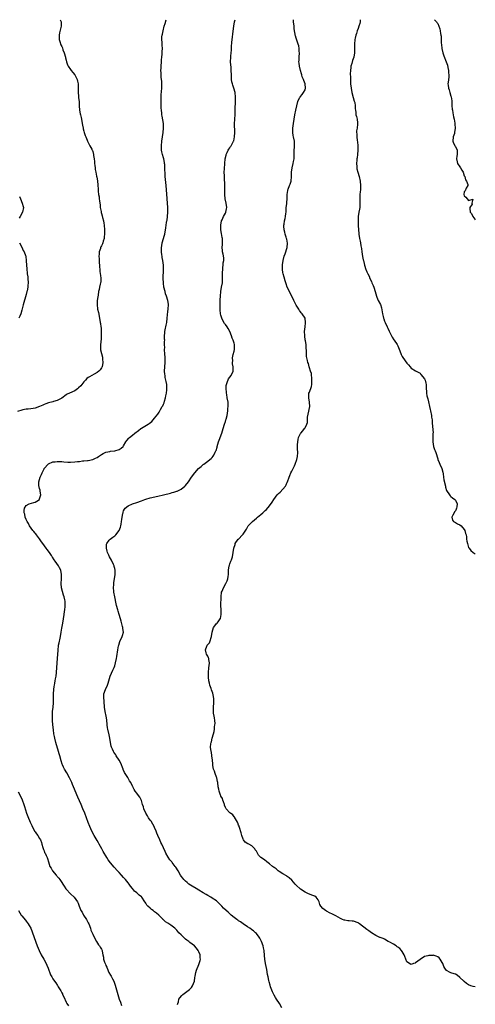
# Model space of a CAD drawing. Units: inches. Extents: x 2538000 to 2541000, y 1554000 to 1557000.
# Drawn here: x 2540794 to 2541000, y 1556555 to 1557000 of the extents above; entities that cross this region are included whole.
import ezdxf

# ---------------------------------------------------------------- set-up
doc = ezdxf.new("R2010")
doc.units = ezdxf.units.IN
doc.header["$MEASUREMENT"] = 0
doc.layers.add('LD25381554_10ft', color=253, linetype='Continuous')

msp = doc.modelspace()

# ---------------------------------------------------------------- linework, layer by layer
at = {"layer": 'LD25381554_10ft'}
for points, elevation in [([(2540812.3, 1557000), (2540812.7, 1556999), (2540812.82, 1556997), (2540812, 1556994), (2540811.81, 1556993), (2540811.9, 1556991.9), (2540811.91, 1556991), (2540812.28, 1556989.72), (2540812.51, 1556989), (2540812.67, 1556988.67), (2540813, 1556987.89), (2540813.28, 1556987.28), (2540813.57, 1556986.43), (2540814.13, 1556985), (2540814.71, 1556983), (2540814.75, 1556982.75), (2540815, 1556981.69), (2540815.21, 1556981), (2540815.61, 1556979.61), (2540815.87, 1556979), (2540817, 1556977.44), (2540817.28, 1556977), (2540818.09, 1556976.09), (2540819, 1556975), (2540820.02, 1556973), (2540820.15, 1556972.15), (2540820.43, 1556971), (2540820.38, 1556969), (2540820.4, 1556968.4), (2540820.41, 1556967), (2540820.6, 1556965.4), (2540820.64, 1556965), (2540820.65, 1556964.65), (2540820.82, 1556963), (2540820.84, 1556961), (2540821.04, 1556959), (2540821.4, 1556957.4), (2540821.47, 1556957), (2540821.75, 1556955.75), (2540822.33, 1556952.33), (2540822.65, 1556951), (2540822.69, 1556950.69), (2540823, 1556949.56), (2540823.18, 1556949), (2540823.56, 1556947.56), (2540823.83, 1556947), (2540824.49, 1556945.51), (2540824.69, 1556945), (2540825.78, 1556943), (2540826.55, 1556941.45), (2540826.79, 1556941), (2540826.85, 1556940.85), (2540827, 1556940.36), (2540827.34, 1556939), (2540827.38, 1556938.62), (2540827.63, 1556937), (2540827.78, 1556935.78), (2540827.86, 1556935), (2540827.99, 1556934.01), (2540828.1, 1556933), (2540828.16, 1556932.16), (2540828.38, 1556931), (2540828.76, 1556929.24), (2540828.81, 1556928.81), (2540829, 1556927.97), (2540829.19, 1556927), (2540829.33, 1556925.33), (2540829.38, 1556925), (2540829.43, 1556923.43), (2540829.47, 1556923), (2540829.5, 1556922.5), (2540829.66, 1556921), (2540829.89, 1556919.89), (2540829.91, 1556919), (2540830.11, 1556918.11), (2540830.16, 1556917), (2540830.31, 1556916.31), (2540830.43, 1556915), (2540830.79, 1556913.21), (2540830.84, 1556912.84), (2540831, 1556912.35), (2540831.26, 1556911.26), (2540831.51, 1556910.49), (2540831.89, 1556909), (2540832.03, 1556908.03), (2540832.23, 1556907), (2540832.3, 1556905), (2540832.27, 1556903), (2540832.22, 1556901.78), (2540832.15, 1556901), (2540831.8, 1556899.8), (2540831.59, 1556899), (2540831.39, 1556898.61), (2540831, 1556897.77), (2540830.68, 1556897.32), (2540830.6, 1556897), (2540830.49, 1556896.49), (2540829.96, 1556895), (2540829.91, 1556893.91), (2540829.78, 1556893), (2540829.87, 1556891.87), (2540829.86, 1556891), (2540829.97, 1556889.97), (2540830.01, 1556889), (2540830.27, 1556886.27), (2540830.46, 1556885), (2540830.47, 1556884.47), (2540830.68, 1556883), (2540830.66, 1556881.34), (2540830.6, 1556881), (2540830.43, 1556880.43), (2540830.15, 1556879), (2540829.88, 1556877.88), (2540829.7, 1556877), (2540829.46, 1556875.46), (2540829.32, 1556874.68), (2540829.09, 1556873), (2540828.98, 1556871), (2540829.23, 1556869.23), (2540829.25, 1556869), (2540829.59, 1556867.59), (2540830.1, 1556865), (2540830.46, 1556863), (2540830.55, 1556862.55), (2540830.73, 1556861), (2540830.77, 1556860.77), (2540830.88, 1556859), (2540830.9, 1556857), (2540830.77, 1556855), (2540830.73, 1556854.73), (2540830.53, 1556852.53), (2540830.54, 1556851), (2540830.59, 1556850.59), (2540830.94, 1556849), (2540831.4, 1556847.4), (2540831.48, 1556847), (2540831.49, 1556846.51), (2540831.64, 1556845), (2540831.25, 1556843), (2540831.18, 1556842.82), (2540831, 1556842.5), (2540830.34, 1556841.66), (2540829.72, 1556841), (2540829, 1556840.43), (2540827.61, 1556839.61), (2540825.53, 1556838.47), (2540825, 1556838.07), (2540824.35, 1556837.65), (2540823.69, 1556837), (2540823, 1556836.26), (2540821.57, 1556834.43), (2540820.6, 1556833.4), (2540820.15, 1556833), (2540819, 1556832.18), (2540816.51, 1556831), (2540815.46, 1556830.54), (2540815, 1556830.28), (2540813, 1556828.87), (2540811, 1556827.69), (2540809.23, 1556827.23), (2540809, 1556827.15), (2540807, 1556826.71), (2540805.82, 1556826.18), (2540805, 1556825.9), (2540804.41, 1556825.59), (2540803, 1556824.96), (2540801, 1556824.28), (2540800.12, 1556824.12), (2540799, 1556823.97), (2540797.82, 1556823.82), (2540797, 1556823.77), (2540795.49, 1556823.49), (2540795, 1556823.42), (2540793, 1556822.81)], 8300), ([(2540865.42, 1556554.58), (2540865.46, 1556555), (2540865.73, 1556555.73), (2540865.99, 1556557), (2540866.4, 1556557.6), (2540867.37, 1556558.63), (2540867.8, 1556559), (2540869, 1556559.89), (2540870.76, 1556561.24), (2540871, 1556561.47), (2540871.73, 1556562.27), (2540872.2, 1556563), (2540872.97, 1556565), (2540873.22, 1556566.78), (2540873.39, 1556567.39), (2540873.67, 1556569), (2540873.98, 1556570.02), (2540875, 1556572.66), (2540875.16, 1556573), (2540875.62, 1556574.38), (2540875.72, 1556575), (2540875.63, 1556575.63), (2540875.6, 1556577), (2540875, 1556578.34), (2540874.73, 1556579), (2540873.93, 1556579.93), (2540873.08, 1556581), (2540871, 1556582.59), (2540870.75, 1556582.75), (2540870.47, 1556583), (2540869.59, 1556583.59), (2540869, 1556584.09), (2540868.48, 1556584.48), (2540867, 1556585.96), (2540866, 1556587), (2540865.54, 1556587.54), (2540865, 1556588.12), (2540864.08, 1556589), (2540863, 1556589.98), (2540862.4, 1556590.4), (2540861.47, 1556591), (2540861, 1556591.28), (2540859.97, 1556591.97), (2540859, 1556592.78), (2540858.89, 1556592.89), (2540858.82, 1556593), (2540856.85, 1556595), (2540855.85, 1556595.85), (2540855, 1556596.5), (2540854.69, 1556596.69), (2540854.29, 1556597), (2540853.54, 1556597.54), (2540853, 1556598.08), (2540851.97, 1556599), (2540851.51, 1556599.51), (2540851, 1556600.42), (2540850.74, 1556600.74), (2540850.61, 1556601), (2540849.21, 1556603), (2540849, 1556603.2), (2540847.98, 1556603.98), (2540846.91, 1556605), (2540845.85, 1556605.85), (2540844.95, 1556607), (2540844.07, 1556608.07), (2540843.45, 1556609), (2540843, 1556609.61), (2540841.8, 1556611), (2540841.45, 1556611.45), (2540841, 1556611.99), (2540839.99, 1556613), (2540839, 1556614.16), (2540838.15, 1556615), (2540836.65, 1556616.65), (2540835, 1556618.59), (2540833.99, 1556619.99), (2540833.33, 1556621), (2540831.76, 1556623.76), (2540831.11, 1556625), (2540829.99, 1556627), (2540829.63, 1556627.63), (2540829, 1556628.65), (2540827.67, 1556631), (2540826.64, 1556633), (2540825.76, 1556635), (2540825, 1556636.82), (2540823.41, 1556641), (2540822.62, 1556643), (2540821.74, 1556645), (2540821, 1556646.63), (2540820.28, 1556648.28), (2540818.4, 1556653), (2540817.94, 1556654.06), (2540817.52, 1556655), (2540816.58, 1556657), (2540815.34, 1556659.34), (2540814.33, 1556661), (2540813.88, 1556661.88), (2540813.34, 1556663), (2540813.25, 1556663.25), (2540812.75, 1556664.75), (2540812.16, 1556667), (2540811.91, 1556667.91), (2540811.6, 1556669), (2540810.38, 1556673), (2540809.87, 1556675), (2540809.73, 1556675.73), (2540809.48, 1556677), (2540809.24, 1556678.76), (2540809, 1556681), (2540808.81, 1556683), (2540808.76, 1556684.76), (2540808.9, 1556687), (2540809.08, 1556689), (2540809.22, 1556691), (2540809.25, 1556693), (2540809.26, 1556695), (2540809.39, 1556697), (2540809.58, 1556698.42), (2540809.69, 1556699), (2540809.9, 1556699.9), (2540810.09, 1556701), (2540810.19, 1556701.81), (2540810.47, 1556703), (2540810.68, 1556704.68), (2540810.88, 1556709), (2540811.23, 1556713), (2540811.35, 1556714.65), (2540811.62, 1556717), (2540811.86, 1556718.14), (2540812.23, 1556720.23), (2540812.4, 1556721), (2540812.7, 1556723), (2540813, 1556724.73), (2540813.51, 1556727), (2540813.88, 1556729), (2540814.16, 1556731), (2540814.32, 1556732.32), (2540814.36, 1556733), (2540814.52, 1556734.52), (2540814.54, 1556735), (2540814.51, 1556737), (2540814.4, 1556737.6), (2540814.05, 1556739), (2540813.74, 1556739.74), (2540813.29, 1556741.29), (2540812.89, 1556743), (2540812.74, 1556745), (2540812.86, 1556747), (2540812.95, 1556749), (2540812.58, 1556751), (2540812.04, 1556752.04), (2540811.58, 1556753), (2540810.1, 1556755), (2540809.6, 1556755.6), (2540808.83, 1556756.83), (2540808.75, 1556757), (2540808.35, 1556757.65), (2540807.5, 1556759), (2540806.41, 1556760.41), (2540805.99, 1556761), (2540804.44, 1556763), (2540803.84, 1556763.84), (2540803, 1556765.1), (2540801.6, 1556767), (2540801.37, 1556767.36), (2540801, 1556767.77), (2540800.45, 1556768.45), (2540799.98, 1556769), (2540798.49, 1556771), (2540798.04, 1556772.04), (2540797.34, 1556773), (2540797.28, 1556773.28), (2540797, 1556773.85), (2540796.52, 1556775), (2540796.35, 1556776.35), (2540796.06, 1556777), (2540796.02, 1556777.98), (2540796.22, 1556779), (2540797, 1556780.25), (2540798.25, 1556781), (2540800.34, 1556781.66), (2540801, 1556781.76), (2540801.81, 1556782.19), (2540802.9, 1556783), (2540803, 1556783.2), (2540803.51, 1556785), (2540803.23, 1556786.77), (2540803.2, 1556787.2), (2540803, 1556787.93), (2540802.73, 1556788.73), (2540802.66, 1556789), (2540802.68, 1556789.32), (2540802.66, 1556791), (2540803.24, 1556793), (2540803.79, 1556794.21), (2540804.09, 1556795), (2540805, 1556796.89), (2540805.07, 1556797), (2540806.8, 1556799), (2540807, 1556799.14), (2540809, 1556799.94), (2540810.04, 1556800.04), (2540811, 1556800.2), (2540812.09, 1556800.09), (2540813, 1556800.09), (2540813.95, 1556799.95), (2540815.83, 1556799.83), (2540817, 1556799.83), (2540819, 1556799.93), (2540820.09, 1556800.09), (2540821, 1556800.18), (2540822.39, 1556800.39), (2540823, 1556800.43), (2540824.6, 1556800.6), (2540825, 1556800.6), (2540827, 1556801.02), (2540828.34, 1556801.66), (2540829, 1556802.03), (2540829.57, 1556802.43), (2540831, 1556803.38), (2540831.7, 1556803.7), (2540833, 1556804.37), (2540834.73, 1556804.73), (2540835, 1556804.8), (2540837, 1556805.02), (2540839, 1556805.64), (2540839.82, 1556806.18), (2540840.81, 1556807), (2540841, 1556807.28), (2540842.05, 1556809), (2540842.39, 1556809.61), (2540843.29, 1556810.71), (2540843.58, 1556811), (2540845, 1556812.08), (2540846.09, 1556813), (2540847.77, 1556814.23), (2540848.72, 1556815), (2540849, 1556815.2), (2540852.04, 1556817), (2540852.6, 1556817.4), (2540853.69, 1556818.31), (2540854.35, 1556819), (2540855, 1556819.81), (2540856.39, 1556821.61), (2540857, 1556822.45), (2540857.22, 1556822.78), (2540857.31, 1556823), (2540857.65, 1556823.65), (2540858.45, 1556825), (2540858.67, 1556825.33), (2540859, 1556826.08), (2540859.31, 1556826.69), (2540859.49, 1556827.49), (2540859.97, 1556829), (2540860.14, 1556829.86), (2540860.35, 1556831), (2540860.53, 1556832.53), (2540860.57, 1556833), (2540860.52, 1556833.48), (2540860.46, 1556835), (2540860.27, 1556836.27), (2540860.09, 1556837), (2540859.83, 1556838.17), (2540859.7, 1556839), (2540859.67, 1556839.67), (2540859.52, 1556841), (2540859.56, 1556843), (2540859.7, 1556845), (2540859.73, 1556847), (2540859.61, 1556849), (2540859.48, 1556850.52), (2540859.48, 1556851), (2540859.55, 1556851.55), (2540859.51, 1556853), (2540859.52, 1556854.48), (2540859.58, 1556855), (2540859.54, 1556855.54), (2540859.52, 1556857), (2540859.65, 1556858.35), (2540859.63, 1556859), (2540859.75, 1556859.75), (2540860.23, 1556861.77), (2540860.49, 1556863), (2540860.73, 1556865), (2540861, 1556868.06), (2540861.11, 1556869), (2540861.15, 1556869.15), (2540861.25, 1556871), (2540861.25, 1556871.25), (2540860.99, 1556873), (2540860.38, 1556875), (2540860, 1556876), (2540859.71, 1556877), (2540859.23, 1556879), (2540859.22, 1556879.22), (2540859, 1556880.71), (2540858.96, 1556881.04), (2540858.91, 1556883), (2540858.98, 1556887), (2540858.96, 1556888.96), (2540858.74, 1556891), (2540858.44, 1556892.44), (2540858.36, 1556893), (2540858.31, 1556893.69), (2540858.09, 1556895), (2540858.1, 1556896.1), (2540858.13, 1556897), (2540858.23, 1556897.77), (2540858.48, 1556899), (2540859.43, 1556902.57), (2540859.6, 1556903), (2540860.12, 1556905.88), (2540860.18, 1556907), (2540860.33, 1556908.33), (2540860.5, 1556909), (2540860.63, 1556909.37), (2540860.85, 1556911), (2540861.02, 1556913), (2540861, 1556915), (2540860.43, 1556923), (2540860.26, 1556925), (2540859.85, 1556929), (2540859.78, 1556930.22), (2540859.71, 1556931), (2540859.67, 1556931.67), (2540859.64, 1556933), (2540859.55, 1556934.45), (2540859.49, 1556935), (2540859.4, 1556935.4), (2540859.12, 1556937), (2540859, 1556937.47), (2540858.55, 1556939), (2540858.27, 1556940.27), (2540858.18, 1556941), (2540858.17, 1556941.83), (2540858.11, 1556943), (2540858.27, 1556945), (2540858.57, 1556947), (2540858.9, 1556949), (2540859.07, 1556951), (2540858.96, 1556953), (2540858.37, 1556956.37), (2540858.27, 1556957), (2540858.22, 1556957.78), (2540858.1, 1556959), (2540858.04, 1556960.04), (2540857.92, 1556963), (2540857.95, 1556963.95), (2540857.92, 1556965), (2540857.97, 1556966.03), (2540858.25, 1556969), (2540858.28, 1556971), (2540858.25, 1556972.25), (2540858.14, 1556973), (2540857.96, 1556974.04), (2540857.9, 1556975.9), (2540857.82, 1556977), (2540857.91, 1556978.09), (2540857.94, 1556979), (2540858.12, 1556981), (2540858.14, 1556981.86), (2540858.25, 1556983), (2540858.42, 1556984.42), (2540858.42, 1556985.58), (2540858.55, 1556987), (2540858.42, 1556988.42), (2540858.36, 1556989.64), (2540858.21, 1556991), (2540858.29, 1556992.29), (2540858.38, 1556993), (2540858.51, 1556993.5), (2540858.8, 1556995), (2540859.36, 1556997), (2540859.74, 1556998.26), (2540860.17, 1557000)], 8290), ([(2540912.53, 1556553), (2540911.45, 1556555), (2540910.15, 1556557), (2540909.66, 1556557.66), (2540909, 1556558.77), (2540908.24, 1556560.24), (2540907.97, 1556561), (2540907.44, 1556562.56), (2540907.2, 1556563.2), (2540906.78, 1556564.78), (2540906.67, 1556565.33), (2540906.28, 1556567), (2540906.06, 1556568.06), (2540905.68, 1556570.32), (2540905.17, 1556573), (2540904.85, 1556575), (2540904.7, 1556576.7), (2540904.47, 1556579), (2540904.21, 1556580.21), (2540904.01, 1556581), (2540903.26, 1556583), (2540902.53, 1556584.53), (2540902.23, 1556585), (2540901, 1556586.66), (2540900.69, 1556587), (2540899.78, 1556587.78), (2540899, 1556588.37), (2540898.65, 1556588.65), (2540898.12, 1556589), (2540897, 1556589.68), (2540895, 1556591.01), (2540893.87, 1556591.87), (2540893, 1556592.44), (2540892.68, 1556592.68), (2540892.22, 1556593), (2540891, 1556593.95), (2540889.62, 1556595), (2540889.3, 1556595.3), (2540889, 1556595.54), (2540888.23, 1556596.23), (2540887.31, 1556597), (2540886.16, 1556598.16), (2540885.36, 1556599), (2540885, 1556599.42), (2540884.22, 1556600.22), (2540883.45, 1556601), (2540883, 1556601.39), (2540881, 1556602.68), (2540880.46, 1556603), (2540879, 1556603.79), (2540878.26, 1556604.26), (2540876.94, 1556605.06), (2540875, 1556606.3), (2540873.79, 1556607), (2540872.05, 1556608.05), (2540870.54, 1556609), (2540869.7, 1556609.7), (2540869, 1556610.31), (2540868.28, 1556611), (2540867.7, 1556611.7), (2540867, 1556612.6), (2540866.73, 1556613), (2540865.62, 1556615), (2540864.63, 1556616.63), (2540864.37, 1556617), (2540863, 1556618.68), (2540862.75, 1556619), (2540861.95, 1556619.95), (2540861.14, 1556621.14), (2540860.11, 1556623), (2540859.73, 1556623.73), (2540858.2, 1556627), (2540857.78, 1556627.78), (2540857.32, 1556629), (2540856.51, 1556631), (2540856.04, 1556632.04), (2540855.72, 1556633), (2540855, 1556634.65), (2540854.83, 1556635), (2540854.16, 1556636.16), (2540853.4, 1556637.4), (2540853, 1556637.94), (2540852.27, 1556639), (2540851.79, 1556639.79), (2540851.04, 1556641), (2540850.17, 1556643), (2540849.94, 1556643.94), (2540849.55, 1556645), (2540849, 1556646.74), (2540848.31, 1556648.31), (2540847.72, 1556649), (2540847, 1556650.12), (2540846.24, 1556651), (2540845.76, 1556651.76), (2540845.15, 1556653), (2540845.09, 1556653.09), (2540845, 1556653.35), (2540844.24, 1556655), (2540843.67, 1556655.67), (2540842.82, 1556657.18), (2540841.41, 1556659.41), (2540840.84, 1556660.84), (2540840.79, 1556661), (2540839.71, 1556663.71), (2540839, 1556665.04), (2540837.68, 1556667), (2540837.42, 1556667.42), (2540837, 1556668.01), (2540836.62, 1556668.62), (2540836.4, 1556669), (2540835.95, 1556670.05), (2540835.51, 1556671), (2540835.39, 1556671.39), (2540835, 1556672.98), (2540834.71, 1556675), (2540834.44, 1556676.44), (2540833.84, 1556679), (2540833.72, 1556679.72), (2540833.52, 1556681), (2540833.35, 1556683.35), (2540833.12, 1556685), (2540832.66, 1556687), (2540832.36, 1556689), (2540832.31, 1556689.69), (2540832.24, 1556691), (2540832.16, 1556692.16), (2540832.06, 1556693), (2540832.09, 1556695), (2540832.79, 1556697), (2540832.87, 1556697.13), (2540833.54, 1556698.46), (2540833.95, 1556699.95), (2540834.3, 1556701), (2540834.9, 1556703), (2540836.17, 1556705.83), (2540836.74, 1556707), (2540837, 1556707.76), (2540837.39, 1556709), (2540837.78, 1556711), (2540837.93, 1556711.93), (2540838.07, 1556713), (2540838.15, 1556713.85), (2540838.34, 1556715), (2540838.72, 1556716.72), (2540838.76, 1556717), (2540839.33, 1556718.67), (2540840.4, 1556721), (2540840.55, 1556721.45), (2540840.86, 1556723), (2540840.61, 1556724.61), (2540840.62, 1556725), (2540840.53, 1556725.47), (2540839.87, 1556727.87), (2540839.6, 1556729), (2540839, 1556731), (2540838.52, 1556732.52), (2540838.34, 1556733), (2540837.82, 1556735), (2540837.69, 1556735.69), (2540837, 1556739), (2540836.62, 1556741), (2540836.56, 1556741.44), (2540836.42, 1556743), (2540836.52, 1556744.52), (2540836.51, 1556745), (2540836.53, 1556745.47), (2540836.82, 1556747), (2540837.16, 1556749), (2540837.17, 1556751), (2540837, 1556751.71), (2540836.72, 1556752.72), (2540836.68, 1556753), (2540836.44, 1556753.56), (2540835.51, 1556755.51), (2540834.64, 1556757), (2540834.26, 1556757.74), (2540833.69, 1556759), (2540833.62, 1556759.62), (2540833.21, 1556761), (2540833.31, 1556762.69), (2540833.39, 1556763), (2540834.51, 1556764.51), (2540834.84, 1556765), (2540836.09, 1556765.91), (2540837, 1556766.54), (2540837.5, 1556767), (2540839.01, 1556769), (2540839.51, 1556770.49), (2540839.66, 1556771), (2540839.86, 1556771.86), (2540840.05, 1556773), (2540840.12, 1556773.88), (2540840.36, 1556775), (2540840.69, 1556776.69), (2540840.73, 1556777), (2540840.78, 1556777.22), (2540841, 1556777.84), (2540841.41, 1556778.59), (2540841.65, 1556779), (2540843, 1556780.06), (2540845.03, 1556781), (2540847, 1556781.53), (2540849, 1556782.34), (2540850.51, 1556783), (2540851, 1556783.17), (2540853, 1556783.69), (2540856.4, 1556784.4), (2540859.09, 1556785), (2540862.2, 1556785.8), (2540863, 1556786.06), (2540863.76, 1556786.24), (2540865, 1556786.69), (2540865.24, 1556786.76), (2540865.79, 1556787), (2540867, 1556787.67), (2540868.71, 1556789), (2540869, 1556789.31), (2540870.34, 1556791), (2540871.75, 1556793), (2540873.12, 1556795), (2540874.85, 1556797), (2540876.05, 1556797.95), (2540877, 1556798.81), (2540877.24, 1556799), (2540879, 1556800.27), (2540879.93, 1556801), (2540880.51, 1556801.49), (2540881, 1556802.02), (2540881.47, 1556802.53), (2540881.79, 1556803), (2540882.44, 1556804.44), (2540882.73, 1556805), (2540882.81, 1556805.19), (2540883.3, 1556806.7), (2540883.35, 1556807), (2540883.95, 1556809), (2540884.17, 1556809.83), (2540885.46, 1556813), (2540886.07, 1556815), (2540886.61, 1556817), (2540887, 1556818.22), (2540887.28, 1556819), (2540887.35, 1556819.35), (2540887.82, 1556821), (2540888.02, 1556821.98), (2540888.12, 1556823), (2540888.17, 1556824.17), (2540888.27, 1556825), (2540888.26, 1556825.74), (2540888.19, 1556827), (2540887.88, 1556829), (2540887.61, 1556830.39), (2540887.51, 1556831), (2540887.49, 1556831.49), (2540887.29, 1556833), (2540887.4, 1556834.6), (2540887.47, 1556835), (2540887.86, 1556835.86), (2540888.46, 1556837.54), (2540889, 1556838.27), (2540889.59, 1556839), (2540890.47, 1556841), (2540890.51, 1556841.49), (2540890.51, 1556843), (2540890.28, 1556844.28), (2540890.25, 1556845), (2540890.31, 1556845.69), (2540890.22, 1556847), (2540890.56, 1556848.56), (2540891, 1556850.01), (2540891.16, 1556850.84), (2540891.18, 1556851), (2540891.16, 1556853), (2540891, 1556853.63), (2540890.49, 1556855), (2540890, 1556856), (2540889.73, 1556857), (2540889.02, 1556859.02), (2540888.25, 1556860.25), (2540887.83, 1556861), (2540887, 1556862.19), (2540886.6, 1556862.6), (2540885.87, 1556863.87), (2540885.38, 1556865), (2540885, 1556866.37), (2540884.86, 1556867), (2540884.71, 1556868.71), (2540884.67, 1556869), (2540884.64, 1556869.36), (2540884.7, 1556872.7), (2540884.69, 1556873.31), (2540884.74, 1556875), (2540884.94, 1556877.06), (2540885.31, 1556879), (2540885.63, 1556881), (2540885.71, 1556882.29), (2540885.7, 1556883), (2540885.64, 1556883.64), (2540885.68, 1556885), (2540885.68, 1556885.68), (2540885.78, 1556887), (2540885.91, 1556887.91), (2540886.03, 1556889), (2540886.04, 1556889.96), (2540886.25, 1556891), (2540886.29, 1556892.29), (2540885.99, 1556893.99), (2540885.75, 1556895), (2540885.65, 1556895.65), (2540885.6, 1556897), (2540885.75, 1556898.25), (2540885.71, 1556899), (2540885.63, 1556899.63), (2540885.64, 1556901), (2540885.54, 1556901.54), (2540885.29, 1556903.29), (2540885.01, 1556905), (2540884.9, 1556907), (2540885.24, 1556909), (2540885.49, 1556909.49), (2540886.19, 1556911), (2540887, 1556912.42), (2540887.28, 1556913), (2540887.54, 1556914.46), (2540887.6, 1556915), (2540887.33, 1556917), (2540886.91, 1556919), (2540886.72, 1556921), (2540886.71, 1556921.29), (2540886.73, 1556923), (2540886.73, 1556924.73), (2540886.55, 1556929), (2540886.57, 1556929.43), (2540886.52, 1556931), (2540886.54, 1556932.54), (2540886.72, 1556935), (2540886.97, 1556937.03), (2540887.3, 1556938.7), (2540887.43, 1556939), (2540887.87, 1556939.87), (2540888.32, 1556941), (2540888.55, 1556941.45), (2540889, 1556942.07), (2540889.38, 1556942.62), (2540889.66, 1556943), (2540890.73, 1556945), (2540890.8, 1556945.2), (2540891, 1556946.06), (2540891.17, 1556947), (2540891.28, 1556949), (2540891.11, 1556953), (2540891.2, 1556954.8), (2540891.2, 1556955.2), (2540891.36, 1556957), (2540891.45, 1556958.55), (2540891.47, 1556959.47), (2540891.63, 1556963), (2540891.63, 1556965), (2540891.42, 1556967), (2540890.89, 1556969), (2540890.39, 1556970.39), (2540890.18, 1556971), (2540889.95, 1556971.95), (2540889.77, 1556973), (2540889.75, 1556974.25), (2540889.71, 1556975), (2540889.68, 1556977), (2540889.55, 1556978.45), (2540889.54, 1556979.54), (2540889.39, 1556981), (2540889.43, 1556983), (2540889.46, 1556983.46), (2540889.62, 1556985), (2540889.71, 1556986.29), (2540889.74, 1556987), (2540889.74, 1556987.74), (2540889.86, 1556989.85), (2540890.17, 1556992.17), (2540890.43, 1556993.57), (2540890.82, 1556997), (2540891.18, 1556999), (2540891.48, 1557000)], 8280), ([(2541000, 1556562.49), (2540999, 1556562.69), (2540998, 1556563), (2540997, 1556563.39), (2540995.97, 1556563.97), (2540995, 1556564.86), (2540994.89, 1556565), (2540993, 1556566.8), (2540991.79, 1556567.79), (2540991, 1556568.18), (2540990.41, 1556568.41), (2540989, 1556568.88), (2540988.89, 1556568.89), (2540988.61, 1556569), (2540987, 1556569.94), (2540986.2, 1556571), (2540985.78, 1556571.78), (2540985.3, 1556573), (2540985, 1556573.58), (2540984.12, 1556575), (2540983.6, 1556575.6), (2540983, 1556576.01), (2540982.31, 1556576.31), (2540981, 1556576.79), (2540980.76, 1556576.76), (2540979, 1556576.72), (2540978.5, 1556576.5), (2540977, 1556576.2), (2540975.06, 1556574.94), (2540973, 1556573.38), (2540972.74, 1556573.26), (2540972.04, 1556573), (2540971, 1556572.64), (2540970.71, 1556572.71), (2540969, 1556573.84), (2540968.54, 1556575), (2540968.18, 1556576.18), (2540967.85, 1556577), (2540967, 1556578.49), (2540966.66, 1556579), (2540965.85, 1556579.85), (2540965, 1556580.49), (2540964.68, 1556580.68), (2540964.21, 1556581), (2540963, 1556581.74), (2540961.33, 1556582.68), (2540960.65, 1556583), (2540959, 1556584.01), (2540958.34, 1556584.34), (2540957, 1556584.8), (2540956.87, 1556584.87), (2540955, 1556585.69), (2540953, 1556587.01), (2540951.9, 1556587.9), (2540951, 1556588.47), (2540949.56, 1556589.56), (2540949, 1556589.92), (2540947.63, 1556591), (2540947.26, 1556591.26), (2540947, 1556591.4), (2540945, 1556592.24), (2540944.27, 1556592.27), (2540943, 1556592.43), (2540942.43, 1556592.43), (2540941, 1556592.6), (2540940.7, 1556592.7), (2540939.92, 1556593), (2540939, 1556593.46), (2540937, 1556594.65), (2540935.44, 1556595.44), (2540934.04, 1556596.04), (2540933, 1556596.63), (2540932.75, 1556596.75), (2540932.33, 1556597), (2540931, 1556597.99), (2540930.18, 1556599), (2540929.72, 1556599.72), (2540929.39, 1556601), (2540929, 1556601.81), (2540928.1, 1556603), (2540927.45, 1556603.45), (2540926.04, 1556604.04), (2540925, 1556604.38), (2540924.56, 1556604.56), (2540923, 1556605.34), (2540921, 1556606.69), (2540919, 1556608.51), (2540918.76, 1556608.76), (2540918.56, 1556609), (2540917, 1556610.7), (2540915.82, 1556611.82), (2540915, 1556612.39), (2540914.66, 1556612.66), (2540913, 1556613.64), (2540911.34, 1556614.66), (2540910.84, 1556615), (2540909.9, 1556615.9), (2540909, 1556616.49), (2540908.7, 1556616.7), (2540908.26, 1556617), (2540907, 1556618.19), (2540905.79, 1556619), (2540905.39, 1556619.39), (2540904.2, 1556620.2), (2540903.1, 1556621), (2540902.04, 1556622.04), (2540901.54, 1556623), (2540901.31, 1556623.31), (2540901, 1556623.89), (2540900.54, 1556624.54), (2540900.28, 1556625), (2540899, 1556626.25), (2540897.57, 1556627), (2540897.17, 1556627.17), (2540895.99, 1556627.99), (2540895.17, 1556629), (2540895, 1556629.28), (2540894.48, 1556631), (2540894.21, 1556632.21), (2540893.36, 1556634.64), (2540893.29, 1556635), (2540893.25, 1556635.25), (2540893, 1556635.7), (2540892.69, 1556636.69), (2540892.46, 1556637), (2540891.52, 1556638.48), (2540891.28, 1556639), (2540891.21, 1556639.21), (2540891, 1556639.36), (2540890.31, 1556640.31), (2540889.26, 1556641), (2540889, 1556641.23), (2540887.36, 1556643), (2540887, 1556643.58), (2540886.63, 1556644.63), (2540886.55, 1556645), (2540886.22, 1556646.22), (2540885.9, 1556647), (2540885.68, 1556647.68), (2540885, 1556648.73), (2540884.93, 1556648.93), (2540884.79, 1556649.21), (2540884.12, 1556651), (2540883.98, 1556651.98), (2540883.67, 1556653), (2540883.57, 1556655), (2540883.46, 1556655.46), (2540883.16, 1556657), (2540883, 1556657.38), (2540882.38, 1556659), (2540882.04, 1556660.04), (2540881.66, 1556661), (2540881.4, 1556662.6), (2540881.35, 1556663), (2540881.34, 1556663.34), (2540881.22, 1556665), (2540880.94, 1556667), (2540880.66, 1556668.66), (2540880.54, 1556669), (2540880.33, 1556671), (2540880.46, 1556672.46), (2540880.57, 1556673), (2540880.69, 1556673.31), (2540881.06, 1556675), (2540881.66, 1556677), (2540881.94, 1556678.06), (2540882.1, 1556679), (2540882.13, 1556680.13), (2540882.28, 1556681), (2540882.32, 1556681.68), (2540882.25, 1556683), (2540882.12, 1556684.12), (2540881.97, 1556685), (2540881.69, 1556686.31), (2540881.61, 1556687), (2540881.64, 1556687.64), (2540881.6, 1556689), (2540881.82, 1556691), (2540881.79, 1556693), (2540881.45, 1556694.55), (2540881.33, 1556695.33), (2540881, 1556696.18), (2540880.79, 1556696.79), (2540880.5, 1556697.5), (2540880.02, 1556699), (2540879.84, 1556699.84), (2540879.54, 1556701), (2540879.42, 1556702.58), (2540879.34, 1556703), (2540879.31, 1556703.31), (2540879.36, 1556705), (2540879.53, 1556706.47), (2540879.58, 1556707), (2540879.66, 1556707.66), (2540879.77, 1556709), (2540879.49, 1556710.51), (2540879.47, 1556711), (2540879.39, 1556711.39), (2540879, 1556712.02), (2540878.51, 1556713), (2540878.38, 1556713.62), (2540878.04, 1556715), (2540878.55, 1556716.55), (2540878.74, 1556717), (2540879, 1556717.39), (2540879.82, 1556718.18), (2540880.09, 1556719), (2540880.56, 1556720.56), (2540880.76, 1556721), (2540881, 1556722.88), (2540881.7, 1556725), (2540882.2, 1556725.8), (2540883, 1556726.8), (2540883.16, 1556726.84), (2540883.3, 1556727), (2540883.68, 1556727.68), (2540884.7, 1556729), (2540884.8, 1556729.2), (2540885.05, 1556730.95), (2540885.04, 1556733.04), (2540884.97, 1556735), (2540885.04, 1556739), (2540885.3, 1556741), (2540885.55, 1556741.55), (2540886.16, 1556743), (2540887.24, 1556745), (2540887.81, 1556746.19), (2540888.04, 1556747), (2540888.2, 1556748.2), (2540888.38, 1556749), (2540888.42, 1556749.58), (2540888.45, 1556751), (2540888.73, 1556753), (2540888.79, 1556753.21), (2540889, 1556753.81), (2540889.49, 1556755), (2540889.73, 1556755.73), (2540890.19, 1556757), (2540890.77, 1556761), (2540891.35, 1556762.65), (2540891.48, 1556763), (2540892.83, 1556765), (2540892.91, 1556765.09), (2540894.8, 1556767), (2540895, 1556767.26), (2540896.5, 1556769.5), (2540897.21, 1556770.79), (2540897.3, 1556771), (2540899, 1556772.75), (2540899.19, 1556773), (2540900.23, 1556773.77), (2540901, 1556774.48), (2540901.53, 1556775), (2540903, 1556776.19), (2540903.9, 1556777), (2540904.5, 1556777.5), (2540905, 1556777.96), (2540905.56, 1556778.44), (2540907, 1556780.16), (2540908.18, 1556781.82), (2540908.86, 1556783), (2540910.41, 1556785), (2540911, 1556785.61), (2540911.74, 1556786.26), (2540913, 1556787.65), (2540914.14, 1556789), (2540914.46, 1556789.54), (2540915, 1556790.76), (2540915.08, 1556790.92), (2540915.8, 1556793), (2540916.16, 1556793.84), (2540916.57, 1556795), (2540917, 1556795.81), (2540918.18, 1556798.18), (2540918.62, 1556799), (2540919.38, 1556801), (2540919.57, 1556802.43), (2540919.66, 1556803), (2540919.69, 1556803.69), (2540919.54, 1556806.46), (2540919.57, 1556807), (2540919.67, 1556807.67), (2540919.71, 1556809), (2540919.85, 1556810.15), (2540920.12, 1556811), (2540921, 1556812.84), (2540921.12, 1556813), (2540922.01, 1556813.99), (2540922.78, 1556815), (2540923, 1556815.35), (2540923.85, 1556817), (2540924.16, 1556817.84), (2540924.13, 1556819), (2540924.18, 1556820.18), (2540924.44, 1556821.56), (2540925.2, 1556825), (2540925.09, 1556827), (2540924.68, 1556829), (2540924.67, 1556829.33), (2540924.77, 1556831), (2540925, 1556831.56), (2540925.91, 1556834.09), (2540926.04, 1556835), (2540926.07, 1556836.07), (2540926.14, 1556837), (2540926.13, 1556838.13), (2540925.96, 1556839), (2540925.97, 1556839.97), (2540925.5, 1556841), (2540925, 1556842.58), (2540924.84, 1556843), (2540924.53, 1556844.53), (2540924.29, 1556845), (2540924.1, 1556845.9), (2540923.66, 1556847.66), (2540923.66, 1556849), (2540923.74, 1556850.26), (2540923.6, 1556851.6), (2540923.52, 1556853), (2540923.22, 1556854.78), (2540923.14, 1556855.14), (2540922.89, 1556856.89), (2540922.87, 1556857.13), (2540922.82, 1556859), (2540923, 1556861), (2540923.18, 1556862.82), (2540923.23, 1556863), (2540923.05, 1556865), (2540921.74, 1556867), (2540921.34, 1556867.34), (2540921, 1556867.86), (2540920.51, 1556868.51), (2540920.22, 1556869), (2540919, 1556870.86), (2540917.96, 1556873), (2540917.04, 1556875), (2540915, 1556879), (2540914.45, 1556880.45), (2540914.32, 1556881), (2540914.06, 1556881.94), (2540913.51, 1556883.51), (2540913.1, 1556885), (2540913, 1556885.65), (2540912.83, 1556887), (2540912.87, 1556889.13), (2540913.09, 1556891), (2540913.57, 1556893), (2540913.97, 1556894.03), (2540914.91, 1556897), (2540915.03, 1556898.97), (2540914.73, 1556900.73), (2540914.65, 1556901), (2540914.42, 1556901.58), (2540914.04, 1556903), (2540913.92, 1556903.92), (2540913.54, 1556905), (2540913.45, 1556906.55), (2540913.45, 1556907), (2540913.52, 1556907.52), (2540913.75, 1556909), (2540913.99, 1556910.01), (2540914.17, 1556911), (2540914.33, 1556912.33), (2540914.43, 1556913), (2540914.45, 1556913.55), (2540914.54, 1556915), (2540914.72, 1556916.72), (2540914.72, 1556917.28), (2540914.92, 1556919), (2540914.93, 1556921), (2540915.22, 1556922.78), (2540915.22, 1556923), (2540915.34, 1556923.34), (2540916.04, 1556925), (2540916.35, 1556925.65), (2540916.71, 1556927), (2540916.88, 1556929), (2540916.9, 1556931), (2540917.15, 1556933), (2540917.65, 1556935), (2540917.78, 1556935.78), (2540918.04, 1556937), (2540918.11, 1556937.89), (2540918.15, 1556939), (2540918.17, 1556941), (2540918.27, 1556942.27), (2540918.3, 1556944.3), (2540918.26, 1556945), (2540917.83, 1556947), (2540917.67, 1556947.67), (2540917.44, 1556949), (2540917.43, 1556949.43), (2540917.47, 1556951), (2540917.75, 1556953), (2540918.07, 1556955), (2540918.46, 1556957), (2540918.92, 1556959), (2540919.32, 1556961), (2540919.78, 1556963), (2540920.58, 1556964.58), (2540920.76, 1556965), (2540920.86, 1556965.14), (2540921, 1556965.28), (2540921.77, 1556966.23), (2540922.35, 1556967), (2540923, 1556968.33), (2540923.22, 1556969), (2540923.03, 1556971), (2540922.45, 1556972.45), (2540922.27, 1556973), (2540921.79, 1556974.21), (2540921.51, 1556975), (2540921.44, 1556975.44), (2540920.94, 1556977), (2540920.49, 1556979), (2540920.33, 1556980.33), (2540920.28, 1556981), (2540920.31, 1556981.69), (2540920.33, 1556983), (2540920.46, 1556985), (2540920.42, 1556985.58), (2540920.4, 1556987), (2540920.2, 1556988.2), (2540919.98, 1556989), (2540919.16, 1556991.16), (2540919, 1556991.64), (2540918.64, 1556992.64), (2540918.54, 1556993), (2540918.52, 1556993.48), (2540918.24, 1556995), (2540918.08, 1556996.08), (2540918.05, 1556997), (2540917.82, 1556999), (2540917.79, 1556999.79), (2540917.77, 1557000)], 8270), ([(2540947.99, 1557000), (2540947.99, 1556999.98), (2540947.95, 1556999), (2540947.78, 1556998.22), (2540947.33, 1556997), (2540947, 1556995.99), (2540946.62, 1556995), (2540946.29, 1556993.71), (2540945.99, 1556993), (2540945.69, 1556991.69), (2540945.56, 1556991), (2540945.42, 1556989), (2540945.43, 1556987), (2540945.4, 1556986.6), (2540945.37, 1556985), (2540945.04, 1556983), (2540944.46, 1556981.54), (2540944.17, 1556980.17), (2540943.78, 1556979), (2540943.67, 1556978.33), (2540943.51, 1556977), (2540943.46, 1556975.46), (2540943.47, 1556975), (2540943.5, 1556974.5), (2540943.5, 1556973), (2540943.55, 1556971.55), (2540943.58, 1556971), (2540943.81, 1556969), (2540944.18, 1556967), (2540944.75, 1556964.75), (2540945.22, 1556963.22), (2540945.46, 1556962.54), (2540945.74, 1556961), (2540945.61, 1556959.61), (2540945.86, 1556959), (2540946.05, 1556957.95), (2540945.99, 1556957), (2540946.23, 1556956.23), (2540946.55, 1556955), (2540946.72, 1556953.28), (2540946.79, 1556953), (2540946.8, 1556952.8), (2540946.52, 1556951), (2540946.29, 1556949.71), (2540946.3, 1556949), (2540946.4, 1556948.4), (2540946.4, 1556947), (2540946.58, 1556945.42), (2540946.73, 1556944.73), (2540946.84, 1556943), (2540946.84, 1556941), (2540946.7, 1556939), (2540946.56, 1556937.44), (2540946.49, 1556937), (2540946.43, 1556936.43), (2540946.34, 1556935), (2540946.43, 1556933.57), (2540946.43, 1556933), (2540946.51, 1556932.51), (2540946.86, 1556931), (2540947.45, 1556929), (2540947.9, 1556927), (2540948.13, 1556925), (2540948.12, 1556924.12), (2540948.07, 1556923), (2540947.89, 1556922.11), (2540947.82, 1556921), (2540947.83, 1556919.83), (2540947.75, 1556919), (2540947.77, 1556918.23), (2540947.85, 1556917), (2540947.74, 1556915), (2540947.64, 1556914.36), (2540947.34, 1556913), (2540947.04, 1556911), (2540947.03, 1556909), (2540947.09, 1556906.91), (2540947.19, 1556905), (2540947.34, 1556903.34), (2540947.36, 1556903), (2540947.65, 1556901), (2540947.87, 1556899.87), (2540948.06, 1556899), (2540948.26, 1556897.74), (2540948.51, 1556896.51), (2540948.69, 1556895), (2540949, 1556892.93), (2540949.35, 1556891.35), (2540949.44, 1556891), (2540949.73, 1556889.73), (2540949.93, 1556889), (2540950.57, 1556887), (2540950.7, 1556886.7), (2540951, 1556885.96), (2540951.43, 1556885), (2540951.97, 1556883.97), (2540952.34, 1556883), (2540953, 1556881.51), (2540953.26, 1556881), (2540953.8, 1556879.8), (2540954.12, 1556879), (2540954.75, 1556877), (2540955.31, 1556875), (2540955.54, 1556874.46), (2540956.13, 1556873), (2540957.14, 1556871.14), (2540957.62, 1556869.62), (2540957.91, 1556867.91), (2540958, 1556867), (2540958.29, 1556865.71), (2540958.48, 1556865), (2540958.63, 1556864.63), (2540959, 1556863.64), (2540959.27, 1556863), (2540960.19, 1556861), (2540960.43, 1556860.43), (2540961, 1556859.15), (2540962.37, 1556856.37), (2540963.14, 1556855.14), (2540963.26, 1556855), (2540964.73, 1556853), (2540964.83, 1556852.83), (2540965, 1556852.42), (2540965.65, 1556851), (2540966.37, 1556849), (2540966.55, 1556848.55), (2540967, 1556847.65), (2540967.22, 1556847.22), (2540969, 1556844.66), (2540969.83, 1556843.83), (2540970.52, 1556843), (2540971, 1556842.35), (2540973, 1556841.12), (2540975, 1556840.1), (2540975.43, 1556839.43), (2540977, 1556837.58), (2540977.26, 1556837), (2540977.56, 1556835.56), (2540977.75, 1556835), (2540977.71, 1556834.29), (2540977.74, 1556833), (2540977.96, 1556831.96), (2540977.95, 1556831), (2540978.16, 1556829.84), (2540978.54, 1556828.54), (2540979.63, 1556823.63), (2540979.73, 1556823), (2540980.13, 1556821), (2540980.22, 1556820.22), (2540980.43, 1556819), (2540980.57, 1556817.43), (2540980.89, 1556813.11), (2540980.87, 1556812.87), (2540980.87, 1556811), (2540980.82, 1556809.18), (2540980.8, 1556809), (2540981.08, 1556807), (2540981.62, 1556805.62), (2540981.81, 1556805), (2540982.19, 1556804.19), (2540983, 1556801.36), (2540983.12, 1556801), (2540983.72, 1556799.72), (2540983.93, 1556799), (2540984.82, 1556797), (2540985.32, 1556795.32), (2540985.44, 1556794.56), (2540985.62, 1556793), (2540985.82, 1556791.82), (2540986.49, 1556789), (2540986.57, 1556788.57), (2540987, 1556787), (2540988.29, 1556785), (2540988.6, 1556784.6), (2540989, 1556784.37), (2540989.71, 1556783.71), (2540990.75, 1556783), (2540990.84, 1556782.84), (2540991, 1556782.66), (2540991.81, 1556781), (2540991.6, 1556779.6), (2540991.53, 1556779), (2540991.39, 1556778.61), (2540991, 1556777.78), (2540990.66, 1556777.34), (2540990.42, 1556777), (2540989.85, 1556775.85), (2540989.46, 1556775), (2540989.66, 1556773.66), (2540990.19, 1556773), (2540990.7, 1556772.7), (2540991, 1556772.61), (2540991.97, 1556771.97), (2540993, 1556771.48), (2540993.62, 1556771), (2540995, 1556769.36), (2540995.25, 1556769), (2540995.55, 1556767.55), (2540995.8, 1556767), (2540995.98, 1556766.02), (2540996.02, 1556765), (2540996.17, 1556764.17), (2540996.46, 1556763), (2540997, 1556761.32), (2540997.18, 1556761), (2540997.95, 1556759.95), (2540999.03, 1556759), (2541000, 1556758.31)], 8260), ([(2540981.6, 1557000), (2540981.74, 1556999.74), (2540982.48, 1556999), (2540982.66, 1556998.66), (2540983, 1556998.22), (2540983.57, 1556997), (2540983.94, 1556995.94), (2540984.16, 1556995), (2540984.32, 1556993.68), (2540984.49, 1556993), (2540984.57, 1556992.57), (2540984.64, 1556989.36), (2540984.72, 1556988.72), (2540984.84, 1556987), (2540985.26, 1556985), (2540985.72, 1556983.72), (2540986.86, 1556981), (2540987.36, 1556979.36), (2540987.59, 1556978.41), (2540987.88, 1556977), (2540987.94, 1556975.94), (2540988.05, 1556975), (2540988, 1556974), (2540987.68, 1556971.68), (2540987.62, 1556971), (2540987.69, 1556970.31), (2540987.91, 1556969), (2540988.22, 1556968.22), (2540988.54, 1556967), (2540989, 1556965.44), (2540989.11, 1556965.11), (2540989.36, 1556963.36), (2540989.39, 1556963), (2540989.45, 1556961), (2540989.56, 1556959.56), (2540989.62, 1556959), (2540989.82, 1556957.82), (2540990.02, 1556957), (2540990.12, 1556956.12), (2540990.43, 1556955), (2540990.76, 1556953.24), (2540990.77, 1556952.77), (2540990.94, 1556951), (2540990.64, 1556949), (2540990.54, 1556948.54), (2540990.05, 1556947), (2540989.89, 1556945), (2540990.15, 1556944.15), (2540990.84, 1556942.84), (2540991, 1556942.63), (2540991.76, 1556941), (2540991.78, 1556939.78), (2540991.82, 1556939), (2540991.72, 1556938.28), (2540991.47, 1556937), (2540991.77, 1556935.77), (2540991.99, 1556935), (2540993, 1556933.37), (2540993.29, 1556933), (2540993.9, 1556931.9), (2540994.5, 1556931), (2540995, 1556929.39), (2540995.21, 1556929), (2540995.59, 1556927.59), (2540996.08, 1556927), (2540996.62, 1556925.38), (2540996.6, 1556925), (2540995.85, 1556923.85), (2540995.4, 1556922.6), (2540995, 1556922.11), (2540994.88, 1556921), (2540995, 1556920.33), (2540995.78, 1556919.78), (2540996.29, 1556919), (2540997, 1556918.21), (2540998.84, 1556918.84), (2540998.48, 1556917), (2540998.52, 1556916.52), (2540997.58, 1556915), (2540997.46, 1556914.54), (2540997.69, 1556913), (2540998.26, 1556912.26), (2540998.92, 1556911), (2540998.96, 1556910.96), (2540999.8, 1556909.8), (2541000, 1556909.44)], 8250), ([(2540793.95, 1556919.95), (2540794.31, 1556919), (2540795.19, 1556917), (2540795.53, 1556915.53), (2540795.67, 1556915), (2540795.3, 1556913), (2540794.16, 1556911), (2540793.73, 1556910.27)], 8310), ([(2540793.92, 1556899), (2540794.97, 1556897.03), (2540795.62, 1556895.62), (2540796.04, 1556895), (2540796.63, 1556893.37), (2540796.75, 1556893), (2540797, 1556890.89), (2540797.11, 1556889), (2540797.26, 1556887.26), (2540797.25, 1556887), (2540797.43, 1556885.43), (2540797.45, 1556885), (2540797.65, 1556883.65), (2540797.72, 1556883), (2540797.84, 1556881), (2540797.7, 1556879.7), (2540797.66, 1556879), (2540797.35, 1556877.35), (2540797.29, 1556877), (2540797, 1556875.67), (2540795.63, 1556871), (2540795, 1556868.64), (2540794.51, 1556867), (2540794.08, 1556865.92), (2540793.63, 1556865)], 8310), ([(2540793.27, 1556650.73), (2540794.47, 1556648.47), (2540795.08, 1556647.08), (2540795.84, 1556645), (2540796.11, 1556644.11), (2540797.1, 1556641), (2540797.62, 1556639.62), (2540798.8, 1556637), (2540799.44, 1556635.44), (2540799.66, 1556635), (2540800.83, 1556632.83), (2540801, 1556632.61), (2540801.66, 1556631.66), (2540802.14, 1556631), (2540803, 1556629.67), (2540803.36, 1556629), (2540803.79, 1556627.79), (2540804.04, 1556627), (2540804.49, 1556625.51), (2540804.7, 1556624.7), (2540805, 1556624.04), (2540805.29, 1556623.29), (2540805.47, 1556623), (2540805.92, 1556621.92), (2540806.45, 1556621), (2540806.58, 1556620.58), (2540807.03, 1556619.03), (2540807.67, 1556617), (2540808.2, 1556616.2), (2540808.82, 1556615), (2540810.47, 1556613), (2540810.74, 1556612.74), (2540811, 1556612.41), (2540811.68, 1556611.68), (2540812.09, 1556611), (2540813, 1556609.72), (2540813.49, 1556609), (2540814.08, 1556608.08), (2540814.89, 1556606.89), (2540815, 1556606.74), (2540817, 1556604.65), (2540818.68, 1556603), (2540820.1, 1556601), (2540820.39, 1556600.39), (2540820.88, 1556599), (2540821.52, 1556597.52), (2540821.68, 1556597), (2540822.22, 1556596.22), (2540822.9, 1556595), (2540824.24, 1556593), (2540825, 1556591.4), (2540825.21, 1556591), (2540825.95, 1556589), (2540826.18, 1556588.18), (2540827, 1556586.34), (2540828.09, 1556584.09), (2540828.76, 1556583), (2540829.57, 1556581.57), (2540830.12, 1556581), (2540830.4, 1556580.4), (2540831, 1556579.49), (2540831.26, 1556579), (2540831.28, 1556578.72), (2540831.59, 1556577), (2540831.88, 1556575.88), (2540831.93, 1556575), (2540832.38, 1556573.62), (2540832.65, 1556573), (2540832.78, 1556572.78), (2540833, 1556572.17), (2540833.36, 1556571.36), (2540833.49, 1556571), (2540834.37, 1556569), (2540835, 1556567.79), (2540835.3, 1556567.3), (2540835.92, 1556566.08), (2540836.53, 1556565), (2540836.69, 1556564.69), (2540837.22, 1556563.22), (2540838.04, 1556560.04), (2540838.34, 1556559), (2540839.01, 1556557), (2540839.52, 1556555.52), (2540839.96, 1556554.04)], 8300), ([(2540793.53, 1556597), (2540794.73, 1556595), (2540795, 1556594.62), (2540796.61, 1556592.61), (2540797, 1556592.15), (2540797.88, 1556591), (2540798.31, 1556590.31), (2540799, 1556589.03), (2540801.94, 1556581), (2540802.76, 1556579), (2540803.76, 1556577), (2540804.87, 1556575), (2540805.95, 1556573), (2540806.26, 1556572.26), (2540806.84, 1556571), (2540807.99, 1556567.99), (2540808.46, 1556567), (2540809, 1556566.07), (2540809.69, 1556565), (2540810.27, 1556564.27), (2540811.1, 1556563.1), (2540811.42, 1556562.58), (2540812.65, 1556560.65), (2540813, 1556559.87), (2540813.3, 1556559.3), (2540813.42, 1556559), (2540813.94, 1556557.94), (2540814.35, 1556557), (2540814.56, 1556556.56), (2540815, 1556555.65), (2540815.22, 1556555.22), (2540815.36, 1556555), (2540816.04, 1556553.96)], 8310)]:
    msp.add_lwpolyline(points, dxfattribs=dict(at, elevation=elevation))

doc.saveas('drawing.dxf')
